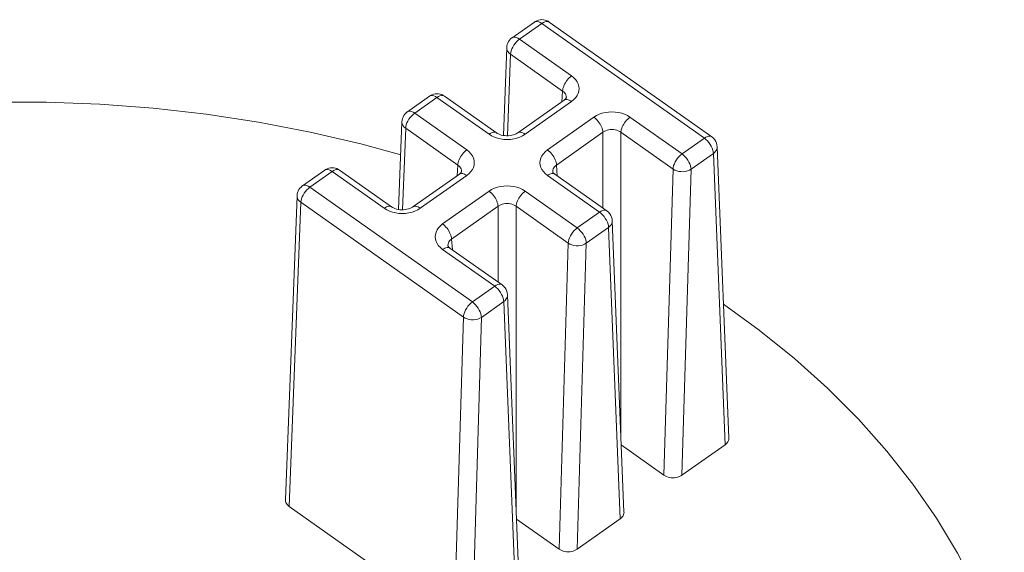
# Model space of a CAD drawing. Units: inches. Extents: x -81 to 109, y -28 to 136.
# Drawn here: x 65 to 103, y 111 to 132 of the extents above; entities that cross this region are included whole.
import ezdxf

# ---------------------------------------------------------------- set-up
doc = ezdxf.new("R2010")
doc.units = ezdxf.units.IN
doc.header["$MEASUREMENT"] = 0
doc.layers.add('1_EIXOS', color=7, linetype='Continuous')

# ---------------------------------------------------------------- blocks, each defined once
blk = doc.blocks.new('block 770')
at = {"layer": '1_EIXOS', "color": 7, "lineweight": 9}
blk.add_lwpolyline([(85.227, 132.254), (85.165, 132.232), (85.106, 132.202), (85.071, 132.18)], dxfattribs=at)
blk = doc.blocks.new('block 771')
at = {"layer": '1_EIXOS', "color": 7, "lineweight": 9}
blk.add_lwpolyline([(81.122, 129.351), (81.059, 129.329), (81, 129.299), (80.965, 129.277)], dxfattribs=at)
blk = doc.blocks.new('block 815')
at = {"layer": '1_EIXOS', "color": 7, "lineweight": 9}
blk.add_lwpolyline([(77.016, 126.447), (76.953, 126.426), (76.894, 126.396), (76.86, 126.374)], dxfattribs=at)
blk = doc.blocks.new('block 857')
at = {"layer": '1_EIXOS', "color": 7, "lineweight": 9}
blk.add_lwpolyline([(85.071, 132.18), (84.198, 131.563)], dxfattribs=at)
blk = doc.blocks.new('block 858')
at = {"layer": '1_EIXOS', "color": 7, "lineweight": 9}
blk.add_lwpolyline([(80.965, 129.277), (80.093, 128.66)], dxfattribs=at)
blk = doc.blocks.new('block 859')
at = {"layer": '1_EIXOS', "color": 7, "lineweight": 9}
blk.add_lwpolyline([(76.86, 126.374), (75.987, 125.756)], dxfattribs=at)
blk = doc.blocks.new('block 865')
at = {"layer": '1_EIXOS', "color": 7, "lineweight": 9}
blk.add_lwpolyline([(84.199, 131.563), (84.217, 131.574), (84.26, 131.586), (84.311, 131.586), (84.366, 131.572), (84.426, 131.546), (84.487, 131.508)], dxfattribs=at)
blk = doc.blocks.new('block 866')
at = {"layer": '1_EIXOS', "color": 7, "lineweight": 9}
blk.add_lwpolyline([(80.093, 128.66), (80.111, 128.67), (80.155, 128.683), (80.205, 128.682), (80.261, 128.669), (80.32, 128.643), (80.381, 128.605)], dxfattribs=at)
blk = doc.blocks.new('block 867')
at = {"layer": '1_EIXOS', "color": 7, "lineweight": 9}
blk.add_lwpolyline([(75.987, 125.757), (76.005, 125.767), (76.049, 125.78), (76.099, 125.779), (76.155, 125.766), (76.214, 125.74), (76.276, 125.702)], dxfattribs=at)
blk = doc.blocks.new('block 912')
at = {"layer": '1_EIXOS', "color": 7, "lineweight": 9}
blk.add_lwpolyline([(76.276, 125.702), (76.216, 125.654), (76.157, 125.598)], dxfattribs=at)
blk = doc.blocks.new('block 913')
at = {"layer": '1_EIXOS', "color": 7, "lineweight": 9}
blk.add_lwpolyline([(80.381, 128.605), (80.321, 128.557), (80.263, 128.501)], dxfattribs=at)
blk = doc.blocks.new('block 914')
at = {"layer": '1_EIXOS', "color": 7, "lineweight": 9}
blk.add_lwpolyline([(84.487, 131.508), (84.427, 131.46), (84.369, 131.404)], dxfattribs=at)
blk = doc.blocks.new('block 920')
at = {"layer": '1_EIXOS', "color": 7, "lineweight": 9}
blk.add_lwpolyline([(76.276, 125.702), (77.148, 126.319)], dxfattribs=at)
blk = doc.blocks.new('block 921')
at = {"layer": '1_EIXOS', "color": 7, "lineweight": 9}
blk.add_lwpolyline([(80.381, 128.605), (81.254, 129.222)], dxfattribs=at)
blk = doc.blocks.new('block 922')
at = {"layer": '1_EIXOS', "color": 7, "lineweight": 9}
blk.add_lwpolyline([(84.487, 131.508), (85.36, 132.125)], dxfattribs=at)
blk = doc.blocks.new('block 923')
at = {"layer": '1_EIXOS', "color": 7, "lineweight": 9}
blk.add_lwpolyline([(86.239, 129.121), (84.419, 127.834)], dxfattribs=at)
blk = doc.blocks.new('block 924')
at = {"layer": '1_EIXOS', "color": 7, "lineweight": 9}
blk.add_lwpolyline([(82.133, 126.217), (80.314, 124.931)], dxfattribs=at)
blk = doc.blocks.new('block 929')
at = {"layer": '1_EIXOS', "color": 7, "lineweight": 9}
blk.add_lwpolyline([(80.602, 124.876), (82.422, 126.163)], dxfattribs=at)
blk = doc.blocks.new('block 930')
at = {"layer": '1_EIXOS', "color": 7, "lineweight": 9}
blk.add_lwpolyline([(84.708, 127.779), (86.527, 129.066)], dxfattribs=at)
blk = doc.blocks.new('block 931')
at = {"layer": '1_EIXOS', "color": 7, "lineweight": 9}
blk.add_lwpolyline([(84.419, 127.834), (84.4, 127.821), (84.355, 127.796), (84.303, 127.773), (84.245, 127.753), (84.182, 127.737), (84.115, 127.726), (84.045, 127.72), (83.975, 127.719), (83.906, 127.724), (83.838, 127.733), (83.774, 127.748), (83.714, 127.767), (83.661, 127.789), (83.614, 127.814), (83.583, 127.834)], dxfattribs=at)
blk = doc.blocks.new('block 932')
at = {"layer": '1_EIXOS', "color": 7, "lineweight": 9}
blk.add_lwpolyline([(80.314, 124.931), (80.294, 124.918), (80.249, 124.893), (80.197, 124.87), (80.139, 124.85), (80.076, 124.834), (80.009, 124.823), (79.94, 124.817), (79.87, 124.816), (79.8, 124.82), (79.733, 124.83), (79.668, 124.845), (79.609, 124.864), (79.555, 124.886), (79.508, 124.911), (79.477, 124.931)], dxfattribs=at)
blk = doc.blocks.new('block 933')
at = {"layer": '1_EIXOS', "color": 7, "lineweight": 9}
blk.add_lwpolyline([(86.239, 129.121), (86.251, 129.128), (86.282, 129.14), (86.316, 129.145), (86.354, 129.143), (86.395, 129.134), (86.438, 129.118), (86.482, 129.095), (86.527, 129.066)], dxfattribs=at)
blk = doc.blocks.new('block 934')
at = {"layer": '1_EIXOS', "color": 7, "lineweight": 9}
blk.add_lwpolyline([(82.133, 126.217), (82.146, 126.225), (82.176, 126.237), (82.211, 126.242), (82.249, 126.24), (82.289, 126.231), (82.332, 126.214), (82.377, 126.192), (82.422, 126.163)], dxfattribs=at)
blk = doc.blocks.new('block 936')
at = {"layer": '1_EIXOS', "color": 7, "lineweight": 9}
blk.add_lwpolyline([(84.708, 127.779), (84.606, 127.717), (84.498, 127.666), (84.384, 127.626), (84.26, 127.597), (84.131, 127.578)], dxfattribs=at)
blk = doc.blocks.new('block 937')
at = {"layer": '1_EIXOS', "color": 7, "lineweight": 9}
blk.add_lwpolyline([(80.602, 124.876), (80.501, 124.814), (80.392, 124.763), (80.278, 124.723), (80.155, 124.694), (80.025, 124.675)], dxfattribs=at)
blk = doc.blocks.new('block 938')
at = {"layer": '1_EIXOS', "color": 7, "lineweight": 9}
blk.add_lwpolyline([(87.4, 128.449), (87.502, 128.511), (87.61, 128.562), (87.725, 128.602), (87.848, 128.631), (87.977, 128.649), (88.107, 128.656), (88.237, 128.649), (88.366, 128.631), (88.489, 128.602), (88.604, 128.562), (88.712, 128.511), (88.814, 128.449)], dxfattribs=at)
blk = doc.blocks.new('block 939')
at = {"layer": '1_EIXOS', "color": 7, "lineweight": 9}
blk.add_lwpolyline([(83.295, 125.546), (83.396, 125.608), (83.504, 125.659), (83.619, 125.699), (83.742, 125.728), (83.872, 125.746), (84.001, 125.753), (84.131, 125.746), (84.26, 125.728), (84.384, 125.699), (84.498, 125.659), (84.606, 125.608), (84.708, 125.546)], dxfattribs=at)
blk = doc.blocks.new('block 1005')
at = {"layer": '1_EIXOS', "color": 7, "lineweight": 9}
blk.add_lwpolyline([(76.157, 125.598), (76.102, 125.534), (76.053, 125.465)], dxfattribs=at)
blk = doc.blocks.new('block 1006')
at = {"layer": '1_EIXOS', "color": 7, "lineweight": 9}
blk.add_lwpolyline([(82.422, 127.162), (82.377, 127.127), (82.332, 127.087), (82.289, 127.043), (82.249, 126.994), (82.211, 126.943), (82.176, 126.889), (82.146, 126.834), (82.12, 126.779), (82.099, 126.724), (82.083, 126.67), (82.073, 126.619), (82.068, 126.571)], dxfattribs=at)
blk = doc.blocks.new('block 1007')
at = {"layer": '1_EIXOS', "color": 7, "lineweight": 9}
blk.add_lwpolyline([(86.527, 130.065), (86.482, 130.03), (86.438, 129.99), (86.395, 129.946), (86.354, 129.897), (86.316, 129.846), (86.282, 129.792), (86.251, 129.737), (86.225, 129.682), (86.204, 129.627), (86.189, 129.574), (86.179, 129.522), (86.174, 129.474)], dxfattribs=at)
blk = doc.blocks.new('block 1010')
at = {"layer": '1_EIXOS', "color": 7, "lineweight": 9}
blk.add_lwpolyline([(87.4, 128.449), (85.581, 127.162)], dxfattribs=at)
blk = doc.blocks.new('block 1011')
at = {"layer": '1_EIXOS', "color": 7, "lineweight": 9}
blk.add_lwpolyline([(83.295, 125.546), (81.475, 124.259)], dxfattribs=at)
blk = doc.blocks.new('block 1014')
at = {"layer": '1_EIXOS', "color": 7, "lineweight": 9}
blk.add_lwpolyline([(87.754, 127.858), (85.934, 126.571)], dxfattribs=at)
blk = doc.blocks.new('block 1015')
at = {"layer": '1_EIXOS', "color": 7, "lineweight": 9}
blk.add_lwpolyline([(83.648, 124.954), (81.828, 123.668)], dxfattribs=at)
blk = doc.blocks.new('block 1018')
at = {"layer": '1_EIXOS', "color": 7, "lineweight": 9}
blk.add_lwpolyline([(87.754, 127.858), (87.803, 127.89), (87.857, 127.917), (87.916, 127.938), (87.978, 127.954), (88.042, 127.963), (88.107, 127.967), (88.172, 127.963), (88.236, 127.954), (88.298, 127.938), (88.357, 127.917), (88.411, 127.89), (88.46, 127.858)], dxfattribs=at)
blk = doc.blocks.new('block 1019')
at = {"layer": '1_EIXOS', "color": 7, "lineweight": 9}
blk.add_lwpolyline([(83.648, 124.954), (83.697, 124.987), (83.752, 125.014), (83.81, 125.035), (83.872, 125.051), (83.936, 125.06), (84.001, 125.063), (84.066, 125.06), (84.13, 125.051), (84.192, 125.035), (84.251, 125.014), (84.305, 124.987), (84.355, 124.954)], dxfattribs=at)
blk = doc.blocks.new('block 1022')
at = {"layer": '1_EIXOS', "color": 7, "lineweight": 9}
blk.add_lwpolyline([(85.581, 126.163), (85.626, 126.192), (85.67, 126.214), (85.713, 126.231), (85.754, 126.24), (85.792, 126.242), (85.826, 126.237), (85.857, 126.225)], dxfattribs=at)
blk = doc.blocks.new('block 1023')
at = {"layer": '1_EIXOS', "color": 7, "lineweight": 9}
blk.add_lwpolyline([(81.475, 123.26), (81.52, 123.289), (81.565, 123.311), (81.607, 123.327), (81.648, 123.337), (81.686, 123.339), (81.721, 123.334), (81.751, 123.322)], dxfattribs=at)
blk = doc.blocks.new('block 1028')
at = {"layer": '1_EIXOS', "color": 7, "lineweight": 9}
blk.add_lwpolyline([(91.727, 127.623), (91.787, 127.66), (91.845, 127.686), (91.9, 127.7), (91.95, 127.702), (91.993, 127.69), (92.015, 127.678)], dxfattribs=at)
blk = doc.blocks.new('block 1029')
at = {"layer": '1_EIXOS', "color": 7, "lineweight": 9}
blk.add_lwpolyline([(87.621, 124.72), (87.681, 124.757), (87.739, 124.783), (87.794, 124.797), (87.844, 124.798), (87.888, 124.787), (87.91, 124.775)], dxfattribs=at)
blk = doc.blocks.new('block 1030')
at = {"layer": '1_EIXOS', "color": 7, "lineweight": 9}
blk.add_lwpolyline([(83.515, 121.817), (83.575, 121.854), (83.634, 121.88), (83.689, 121.894), (83.738, 121.895), (83.782, 121.884), (83.804, 121.872)], dxfattribs=at)
blk = doc.blocks.new('block 1031')
at = {"layer": '1_EIXOS', "color": 7, "lineweight": 9}
blk.add_lwpolyline([(91.208, 126.404), (91.141, 126.366), (91.065, 126.338), (90.984, 126.318), (90.898, 126.309), (90.811, 126.311), (90.725, 126.322), (90.643, 126.344), (90.567, 126.375), (90.501, 126.415)], dxfattribs=at)
blk = doc.blocks.new('block 1032')
at = {"layer": '1_EIXOS', "color": 7, "lineweight": 9}
blk.add_lwpolyline([(87.102, 123.501), (87.035, 123.463), (86.96, 123.434), (86.878, 123.415), (86.792, 123.406), (86.705, 123.408), (86.619, 123.419), (86.537, 123.441), (86.462, 123.472), (86.395, 123.512)], dxfattribs=at)
blk = doc.blocks.new('block 1033')
at = {"layer": '1_EIXOS', "color": 7, "lineweight": 9}
blk.add_lwpolyline([(82.996, 120.598), (82.929, 120.56), (82.854, 120.531), (82.772, 120.512), (82.686, 120.503), (82.599, 120.504), (82.513, 120.516), (82.432, 120.538), (82.356, 120.569), (82.289, 120.608)], dxfattribs=at)
blk = doc.blocks.new('block 1100')
at = {"layer": '1_EIXOS', "color": 7, "lineweight": 9}
blk.add_lwpolyline([(80.263, 128.501), (80.208, 128.437), (80.158, 128.368)], dxfattribs=at)
blk = doc.blocks.new('block 1101')
at = {"layer": '1_EIXOS', "color": 7, "lineweight": 9}
blk.add_lwpolyline([(84.369, 131.404), (84.314, 131.34), (84.264, 131.271)], dxfattribs=at)
blk = doc.blocks.new('block 1103')
at = {"layer": '1_EIXOS', "color": 7, "lineweight": 9}
blk.add_lwpolyline([(91.727, 127.623), (90.854, 127.006)], dxfattribs=at)
blk = doc.blocks.new('block 1104')
at = {"layer": '1_EIXOS', "color": 7, "lineweight": 9}
blk.add_lwpolyline([(87.621, 124.72), (86.748, 124.103)], dxfattribs=at)
blk = doc.blocks.new('block 1105')
at = {"layer": '1_EIXOS', "color": 7, "lineweight": 9}
blk.add_lwpolyline([(83.515, 121.817), (82.643, 121.2)], dxfattribs=at)
blk = doc.blocks.new('block 1109')
at = {"layer": '1_EIXOS', "color": 7, "lineweight": 9}
blk.add_lwpolyline([(92.08, 127.021), (91.208, 126.404)], dxfattribs=at)
blk = doc.blocks.new('block 1110')
at = {"layer": '1_EIXOS', "color": 7, "lineweight": 9}
blk.add_lwpolyline([(87.975, 124.118), (87.102, 123.501)], dxfattribs=at)
blk = doc.blocks.new('block 1111')
at = {"layer": '1_EIXOS', "color": 7, "lineweight": 9}
blk.add_lwpolyline([(83.869, 121.215), (82.996, 120.598)], dxfattribs=at)
blk = doc.blocks.new('block 1169')
at = {"layer": '1_EIXOS', "color": 7, "lineweight": 9}
blk.add_lwpolyline([(76.053, 125.465), (76.009, 125.392), (75.974, 125.318), (75.947, 125.246), (75.93, 125.176)], dxfattribs=at)
blk = doc.blocks.new('block 1170')
at = {"layer": '1_EIXOS', "color": 7, "lineweight": 9}
blk.add_lwpolyline([(80.158, 128.368), (80.115, 128.295), (80.079, 128.222), (80.052, 128.149), (80.035, 128.079)], dxfattribs=at)
blk = doc.blocks.new('block 1246')
at = {"layer": '1_EIXOS', "color": 7, "lineweight": 9}
blk.add_lwpolyline([(84.264, 131.271), (84.221, 131.199), (84.185, 131.125), (84.158, 131.052), (84.141, 130.982)], dxfattribs=at)
blk = doc.blocks.new('block 1314')
at = {"layer": '1_EIXOS', "color": 7, "lineweight": 9}
blk.add_lwpolyline([(88.433, 112.701), (88.477, 112.737), (88.513, 112.775), (88.542, 112.816), (88.562, 112.86), (88.575, 112.905), (88.58, 112.951), (88.579, 112.961)], dxfattribs=at)
blk = doc.blocks.new('block 1315')
at = {"layer": '1_EIXOS', "color": 7, "lineweight": 9}
blk.add_lwpolyline([(92.539, 115.604), (92.583, 115.64), (92.619, 115.679), (92.647, 115.719), (92.668, 115.763), (92.681, 115.809), (92.685, 115.855), (92.685, 115.864)], dxfattribs=at)
blk = doc.blocks.new('block 1316')
at = {"layer": '1_EIXOS', "color": 7, "lineweight": 9}
blk.add_lwpolyline([(92.539, 115.604), (90.851, 114.411)], dxfattribs=at)
blk = doc.blocks.new('block 1317')
at = {"layer": '1_EIXOS', "color": 7, "lineweight": 9}
blk.add_lwpolyline([(88.433, 112.701), (86.745, 111.508)], dxfattribs=at)
blk = doc.blocks.new('block 1387')
at = {"layer": '1_EIXOS', "color": 7, "lineweight": 9}
blk.add_lwpolyline([(75.317, 113.438), (75.317, 113.429), (75.322, 113.383), (75.334, 113.337), (75.355, 113.293), (75.383, 113.253), (75.42, 113.215), (75.463, 113.179)], dxfattribs=at)
blk = doc.blocks.new('block 1388')
at = {"layer": '1_EIXOS', "color": 7, "lineweight": 9}
blk.add_lwpolyline([(75.317, 113.438), (75.776, 125.367)], dxfattribs=at)
blk = doc.blocks.new('block 1389')
at = {"layer": '1_EIXOS', "color": 7, "lineweight": 9}
blk.add_lwpolyline([(75.463, 113.179), (75.922, 125.111)], dxfattribs=at)
blk = doc.blocks.new('block 1390')
at = {"layer": '1_EIXOS', "color": 7, "lineweight": 9}
blk.add_lwpolyline([(75.776, 125.367), (75.782, 125.429), (75.796, 125.49), (75.818, 125.55), (75.848, 125.607), (75.885, 125.66), (75.928, 125.708), (75.978, 125.75), (75.987, 125.757)], dxfattribs=at)
blk = doc.blocks.new('block 1391')
at = {"layer": '1_EIXOS', "color": 7, "lineweight": 9}
blk.add_lwpolyline([(75.93, 125.176), (75.922, 125.111)], dxfattribs=at)
blk = doc.blocks.new('block 1478')
at = {"layer": '1_EIXOS', "color": 7, "lineweight": 9}
blk.add_lwpolyline([(79.882, 128.271), (79.888, 128.332), (79.902, 128.393), (79.924, 128.453), (79.953, 128.51), (79.99, 128.563), (80.034, 128.611), (80.084, 128.653), (80.093, 128.66)], dxfattribs=at)
blk = doc.blocks.new('block 1479')
at = {"layer": '1_EIXOS', "color": 7, "lineweight": 9}
blk.add_lwpolyline([(80.035, 128.079), (80.028, 128.014)], dxfattribs=at)
blk = doc.blocks.new('block 1547')
at = {"layer": '1_EIXOS', "color": 7, "lineweight": 9}
blk.add_lwpolyline([(81.932, 108.604), (82.289, 120.608)], dxfattribs=at)
blk = doc.blocks.new('block 1548')
at = {"layer": '1_EIXOS', "color": 7, "lineweight": 9}
blk.add_lwpolyline([(79.749, 124.828), (79.882, 128.271)], dxfattribs=at)
blk = doc.blocks.new('block 1549')
at = {"layer": '1_EIXOS', "color": 7, "lineweight": 9}
blk.add_lwpolyline([(79.905, 124.816), (80.028, 128.014)], dxfattribs=at)
blk = doc.blocks.new('block 1552')
at = {"layer": '1_EIXOS', "color": 7, "lineweight": 9}
blk.add_lwpolyline([(82.215, 126.31), (82.215, 126.309)], dxfattribs=at)
blk = doc.blocks.new('block 1553')
at = {"layer": '1_EIXOS', "color": 7, "lineweight": 9}
blk.add_lwpolyline([(82.039, 126.151), (82.068, 126.571)], dxfattribs=at)
blk = doc.blocks.new('block 1557')
at = {"layer": '1_EIXOS', "color": 7, "lineweight": 9}
blk.add_lwpolyline([(81.682, 123.423), (81.686, 123.469), (81.699, 123.514), (81.72, 123.557), (81.749, 123.597), (81.785, 123.635), (81.828, 123.668)], dxfattribs=at)
blk = doc.blocks.new('block 1558')
at = {"layer": '1_EIXOS', "color": 7, "lineweight": 9}
blk.add_lwpolyline([(83.987, 131.174), (83.994, 131.235), (84.008, 131.296), (84.029, 131.356), (84.059, 131.413), (84.096, 131.466), (84.14, 131.514), (84.19, 131.556), (84.199, 131.563)], dxfattribs=at)
blk = doc.blocks.new('block 1560')
at = {"layer": '1_EIXOS', "color": 7, "lineweight": 9}
blk.add_lwpolyline([(82.289, 120.608), (82.297, 120.673), (82.314, 120.743), (82.341, 120.816), (82.376, 120.89), (82.42, 120.963), (82.469, 121.032), (82.524, 121.095), (82.583, 121.152), (82.643, 121.2)], dxfattribs=at)
blk = doc.blocks.new('block 1561')
at = {"layer": '1_EIXOS', "color": 7, "lineweight": 9}
blk.add_lwpolyline([(84.141, 130.982), (84.134, 130.917)], dxfattribs=at)
blk = doc.blocks.new('block 1590')
at = {"layer": '1_EIXOS', "color": 7, "lineweight": 9}
blk.add_lwpolyline([(81.932, 108.604), (75.463, 113.179)], dxfattribs=at)
blk = doc.blocks.new('block 1600')
at = {"layer": '1_EIXOS', "color": 7, "lineweight": 9}
blk.add_lwpolyline([(81.828, 123.668), (81.824, 123.716), (81.814, 123.767), (81.798, 123.821), (81.777, 123.876), (81.751, 123.931), (81.721, 123.986), (81.686, 124.04), (81.648, 124.091), (81.607, 124.14), (81.565, 124.184), (81.52, 124.224), (81.475, 124.259)], dxfattribs=at)
blk = doc.blocks.new('block 1601')
at = {"layer": '1_EIXOS', "color": 7, "lineweight": 9}
blk.add_lwpolyline([(81.858, 123.248), (81.828, 123.668)], dxfattribs=at)
blk = doc.blocks.new('block 1602')
at = {"layer": '1_EIXOS', "color": 7, "lineweight": 9}
blk.add_lwpolyline([(81.682, 123.406), (81.682, 123.406)], dxfattribs=at)
blk = doc.blocks.new('block 1603')
at = {"layer": '1_EIXOS', "color": 7, "lineweight": 9}
blk.add_lwpolyline([(84.327, 109.798), (83.869, 121.215)], dxfattribs=at)
blk = doc.blocks.new('block 1604')
at = {"layer": '1_EIXOS', "color": 7, "lineweight": 9}
blk.add_lwpolyline([(84.474, 110.058), (84.015, 121.483)], dxfattribs=at)
blk = doc.blocks.new('block 1607')
at = {"layer": '1_EIXOS', "color": 7, "lineweight": 9}
blk.add_lwpolyline([(81.682, 123.406), (81.682, 123.423)], dxfattribs=at)
blk = doc.blocks.new('block 1610')
at = {"layer": '1_EIXOS', "color": 7, "lineweight": 9}
blk.add_lwpolyline([(83.648, 121.982), (83.648, 124.954)], dxfattribs=at)
blk = doc.blocks.new('block 1612')
at = {"layer": '1_EIXOS', "color": 7, "lineweight": 9}
blk.add_lwpolyline([(84.355, 113.027), (84.355, 124.954)], dxfattribs=at)
blk = doc.blocks.new('block 1613')
at = {"layer": '1_EIXOS', "color": 7, "lineweight": 9}
blk.add_lwpolyline([(82.64, 108.605), (82.996, 120.598)], dxfattribs=at)
blk = doc.blocks.new('block 1615')
at = {"layer": '1_EIXOS', "color": 7, "lineweight": 9}
blk.add_lwpolyline([(83.855, 127.731), (83.987, 131.174)], dxfattribs=at)
blk = doc.blocks.new('block 1616')
at = {"layer": '1_EIXOS', "color": 7, "lineweight": 9}
blk.add_lwpolyline([(84.011, 127.719), (84.134, 130.917)], dxfattribs=at)
blk = doc.blocks.new('block 1617')
at = {"layer": '1_EIXOS', "color": 7, "lineweight": 9}
blk.add_lwpolyline([(84.015, 121.483), (84.013, 121.441), (83.998, 121.379), (83.968, 121.319), (83.925, 121.264), (83.869, 121.215)], dxfattribs=at)
blk = doc.blocks.new('block 1621')
at = {"layer": '1_EIXOS', "color": 7, "lineweight": 9}
blk.add_lwpolyline([(86.32, 129.213), (86.32, 129.212)], dxfattribs=at)
blk = doc.blocks.new('block 1624')
at = {"layer": '1_EIXOS', "color": 7, "lineweight": 9}
blk.add_lwpolyline([(86.145, 129.054), (86.174, 129.474)], dxfattribs=at)
blk = doc.blocks.new('block 1626')
at = {"layer": '1_EIXOS', "color": 7, "lineweight": 9}
blk.add_lwpolyline([(84.355, 124.954), (84.359, 125.003), (84.369, 125.054), (84.385, 125.107), (84.406, 125.162), (84.432, 125.218), (84.462, 125.273), (84.497, 125.326), (84.535, 125.378), (84.575, 125.426), (84.618, 125.471), (84.663, 125.511), (84.708, 125.546)], dxfattribs=at)
blk = doc.blocks.new('block 1628')
at = {"layer": '1_EIXOS', "color": 7, "lineweight": 9}
blk.add_lwpolyline([(85.787, 126.326), (85.792, 126.372), (85.804, 126.417), (85.825, 126.46), (85.854, 126.501), (85.891, 126.538), (85.934, 126.571)], dxfattribs=at)
blk = doc.blocks.new('block 1630')
at = {"layer": '1_EIXOS', "color": 7, "lineweight": 9}
blk.add_lwpolyline([(86.395, 123.512), (86.402, 123.577), (86.42, 123.647), (86.446, 123.719), (86.482, 123.793), (86.525, 123.866), (86.575, 123.935), (86.63, 123.999), (86.688, 124.055), (86.748, 124.103)], dxfattribs=at)
blk = doc.blocks.new('block 1641')
at = {"layer": '1_EIXOS', "color": 7, "lineweight": 9}
blk.add_lwpolyline([(86.038, 111.508), (86.089, 111.477), (86.143, 111.451), (86.2, 111.431), (86.262, 111.416), (86.327, 111.407), (86.392, 111.404), (86.456, 111.407), (86.521, 111.416), (86.583, 111.431), (86.64, 111.451), (86.694, 111.477), (86.745, 111.508)], dxfattribs=at)
blk = doc.blocks.new('block 1642')
at = {"layer": '1_EIXOS', "color": 7, "lineweight": 9}
blk.add_lwpolyline([(86.038, 111.508), (84.368, 112.688)], dxfattribs=at)
blk = doc.blocks.new('block 1651')
at = {"layer": '1_EIXOS', "color": 7, "lineweight": 9}
blk.add_lwpolyline([(85.934, 126.571), (85.93, 126.619), (85.919, 126.67), (85.904, 126.724), (85.883, 126.779), (85.857, 126.834), (85.826, 126.889), (85.792, 126.943), (85.754, 126.994), (85.713, 127.043), (85.67, 127.087), (85.626, 127.127), (85.581, 127.162)], dxfattribs=at)
blk = doc.blocks.new('block 1652')
at = {"layer": '1_EIXOS', "color": 7, "lineweight": 9}
blk.add_lwpolyline([(83.869, 121.215), (83.863, 121.28)], dxfattribs=at)
blk = doc.blocks.new('block 1654')
at = {"layer": '1_EIXOS', "color": 7, "lineweight": 9}
blk.add_lwpolyline([(85.963, 126.151), (85.934, 126.571)], dxfattribs=at)
blk = doc.blocks.new('block 1656')
at = {"layer": '1_EIXOS', "color": 7, "lineweight": 9}
blk.add_lwpolyline([(85.788, 126.309), (85.788, 126.309)], dxfattribs=at)
blk = doc.blocks.new('block 1659')
at = {"layer": '1_EIXOS', "color": 7, "lineweight": 9}
blk.add_lwpolyline([(85.788, 126.309), (85.787, 126.326)], dxfattribs=at)
blk = doc.blocks.new('block 1661')
at = {"layer": '1_EIXOS', "color": 7, "lineweight": 9}
blk.add_lwpolyline([(87.754, 124.885), (87.754, 127.858)], dxfattribs=at)
blk = doc.blocks.new('block 1662')
at = {"layer": '1_EIXOS', "color": 7, "lineweight": 9}
blk.add_lwpolyline([(88.46, 115.93), (88.46, 127.858)], dxfattribs=at)
blk = doc.blocks.new('block 1663')
at = {"layer": '1_EIXOS', "color": 7, "lineweight": 9}
blk.add_lwpolyline([(86.038, 111.508), (86.395, 123.512)], dxfattribs=at)
blk = doc.blocks.new('block 1664')
at = {"layer": '1_EIXOS', "color": 7, "lineweight": 9}
blk.add_lwpolyline([(86.745, 111.508), (87.102, 123.501)], dxfattribs=at)
blk = doc.blocks.new('block 1666')
at = {"layer": '1_EIXOS', "color": 7, "lineweight": 9}
blk.add_lwpolyline([(88.121, 124.386), (88.119, 124.345), (88.104, 124.282), (88.074, 124.223), (88.031, 124.167), (87.975, 124.118)], dxfattribs=at)
blk = doc.blocks.new('block 1671')
at = {"layer": '1_EIXOS', "color": 7, "lineweight": 9}
blk.add_lwpolyline([(88.46, 127.858), (88.465, 127.906), (88.475, 127.957), (88.491, 128.011), (88.512, 128.065), (88.538, 128.121), (88.568, 128.176), (88.602, 128.229), (88.64, 128.281), (88.681, 128.329), (88.724, 128.374), (88.768, 128.414), (88.814, 128.449)], dxfattribs=at)
blk = doc.blocks.new('block 1672')
at = {"layer": '1_EIXOS', "color": 7, "lineweight": 9}
blk.add_lwpolyline([(90.501, 126.415), (90.508, 126.48), (90.525, 126.55), (90.552, 126.623), (90.588, 126.696), (90.631, 126.769), (90.681, 126.838), (90.736, 126.902), (90.794, 126.958), (90.854, 127.006)], dxfattribs=at)
blk = doc.blocks.new('block 1674')
at = {"layer": '1_EIXOS', "color": 7, "lineweight": 9}
blk.add_lwpolyline([(80.025, 124.675), (79.896, 124.669), (79.766, 124.675)], dxfattribs=at)
blk = doc.blocks.new('block 1679')
at = {"layer": '1_EIXOS', "color": 7, "lineweight": 9}
blk.add_lwpolyline([(90.144, 114.411), (90.195, 114.38), (90.249, 114.354), (90.306, 114.334), (90.368, 114.32), (90.432, 114.31), (90.497, 114.307), (90.562, 114.31), (90.627, 114.32), (90.689, 114.334), (90.746, 114.354), (90.8, 114.38), (90.851, 114.411)], dxfattribs=at)
blk = doc.blocks.new('block 1681')
at = {"layer": '1_EIXOS', "color": 7, "lineweight": 9}
blk.add_lwpolyline([(83.863, 121.28), (83.847, 121.351), (83.821, 121.425), (83.786, 121.5), (83.742, 121.574)], dxfattribs=at)
blk = doc.blocks.new('block 1683')
at = {"layer": '1_EIXOS', "color": 7, "lineweight": 9}
blk.add_lwpolyline([(84.015, 121.483), (84.007, 121.553), (83.989, 121.623), (83.961, 121.691), (83.921, 121.755), (83.873, 121.813), (83.817, 121.862), (83.804, 121.872)], dxfattribs=at)
blk = doc.blocks.new('block 1685')
at = {"layer": '1_EIXOS', "color": 7, "lineweight": 9}
blk.add_lwpolyline([(87.975, 124.118), (87.969, 124.183)], dxfattribs=at)
blk = doc.blocks.new('block 1687')
at = {"layer": '1_EIXOS', "color": 7, "lineweight": 9}
blk.add_lwpolyline([(88.433, 112.701), (87.975, 124.118)], dxfattribs=at)
blk = doc.blocks.new('block 1688')
at = {"layer": '1_EIXOS', "color": 7, "lineweight": 9}
blk.add_lwpolyline([(88.579, 112.961), (88.121, 124.386)], dxfattribs=at)
blk = doc.blocks.new('block 1691')
at = {"layer": '1_EIXOS', "color": 7, "lineweight": 9}
blk.add_lwpolyline([(90.144, 114.411), (90.501, 126.415)], dxfattribs=at)
blk = doc.blocks.new('block 1692')
at = {"layer": '1_EIXOS', "color": 7, "lineweight": 9}
blk.add_lwpolyline([(90.851, 114.411), (91.208, 126.404)], dxfattribs=at)
blk = doc.blocks.new('block 1693')
at = {"layer": '1_EIXOS', "color": 7, "lineweight": 9}
blk.add_lwpolyline([(92.226, 127.29), (92.225, 127.248), (92.21, 127.185), (92.18, 127.126), (92.136, 127.07), (92.08, 127.021)], dxfattribs=at)
blk = doc.blocks.new('block 1696')
at = {"layer": '1_EIXOS', "color": 7, "lineweight": 9}
blk.add_lwpolyline([(84.131, 127.578), (84.001, 127.572), (83.872, 127.578)], dxfattribs=at)
blk = doc.blocks.new('block 1698')
at = {"layer": '1_EIXOS', "color": 7, "lineweight": 9}
blk.add_lwpolyline([(79.766, 124.675), (79.636, 124.694), (79.513, 124.723), (79.399, 124.763), (79.291, 124.814), (79.189, 124.876)], dxfattribs=at)
blk = doc.blocks.new('block 1699')
at = {"layer": '1_EIXOS', "color": 7, "lineweight": 9}
blk.add_lwpolyline([(77.148, 126.319), (77.087, 126.357), (77.028, 126.383), (76.972, 126.396), (76.922, 126.397), (76.878, 126.384), (76.86, 126.374)], dxfattribs=at)
blk = doc.blocks.new('block 1700')
at = {"layer": '1_EIXOS', "color": 7, "lineweight": 9}
blk.add_lwpolyline([(81.751, 123.322), (81.764, 123.314)], dxfattribs=at)
blk = doc.blocks.new('block 1701')
at = {"layer": '1_EIXOS', "color": 7, "lineweight": 9}
blk.add_lwpolyline([(90.144, 114.411), (88.474, 115.592)], dxfattribs=at)
blk = doc.blocks.new('block 1702')
at = {"layer": '1_EIXOS', "color": 7, "lineweight": 9}
blk.add_lwpolyline([(82.289, 120.608), (75.922, 125.111)], dxfattribs=at)
blk = doc.blocks.new('block 1703')
at = {"layer": '1_EIXOS', "color": 7, "lineweight": 9}
blk.add_lwpolyline([(82.643, 121.2), (76.276, 125.702)], dxfattribs=at)
blk = doc.blocks.new('block 1704')
at = {"layer": '1_EIXOS', "color": 7, "lineweight": 9}
blk.add_lwpolyline([(77.148, 126.319), (79.189, 124.876)], dxfattribs=at)
blk = doc.blocks.new('block 1705')
at = {"layer": '1_EIXOS', "color": 7, "lineweight": 9}
blk.add_lwpolyline([(81.475, 123.26), (83.515, 121.817)], dxfattribs=at)
blk = doc.blocks.new('block 1706')
at = {"layer": '1_EIXOS', "color": 7, "lineweight": 9}
blk.add_lwpolyline([(83.804, 121.871), (81.764, 123.314)], dxfattribs=at)
blk = doc.blocks.new('block 1707')
at = {"layer": '1_EIXOS', "color": 7, "lineweight": 9}
blk.add_lwpolyline([(79.478, 124.931), (77.437, 126.374)], dxfattribs=at)
blk = doc.blocks.new('block 1708')
at = {"layer": '1_EIXOS', "color": 7, "lineweight": 9}
blk.add_lwpolyline([(82.643, 121.2), (82.704, 121.151), (82.763, 121.093), (82.819, 121.028), (82.869, 120.957), (82.913, 120.883), (82.948, 120.808), (82.974, 120.733), (82.991, 120.663), (82.996, 120.598)], dxfattribs=at)
blk = doc.blocks.new('block 1709')
at = {"layer": '1_EIXOS', "color": 7, "lineweight": 9}
blk.add_lwpolyline([(83.577, 121.768), (83.515, 121.817)], dxfattribs=at)
blk = doc.blocks.new('block 1710')
at = {"layer": '1_EIXOS', "color": 7, "lineweight": 9}
blk.add_lwpolyline([(81.475, 123.26), (81.387, 123.331), (81.315, 123.408), (81.258, 123.489), (81.217, 123.576), (81.191, 123.668), (81.182, 123.759), (81.191, 123.851), (81.217, 123.943), (81.258, 124.03), (81.315, 124.111), (81.387, 124.187), (81.475, 124.259)], dxfattribs=at)
blk = doc.blocks.new('block 1711')
at = {"layer": '1_EIXOS', "color": 7, "lineweight": 9}
blk.add_lwpolyline([(75.922, 125.111), (75.866, 125.158), (75.823, 125.211), (75.793, 125.268), (75.778, 125.328), (75.776, 125.367)], dxfattribs=at)
blk = doc.blocks.new('block 1712')
at = {"layer": '1_EIXOS', "color": 7, "lineweight": 9}
blk.add_lwpolyline([(83.742, 121.574), (83.692, 121.645), (83.636, 121.71), (83.577, 121.768)], dxfattribs=at)
blk = doc.blocks.new('block 1715')
at = {"layer": '1_EIXOS', "color": 7, "lineweight": 9}
blk.add_lwpolyline([(88.121, 124.386), (88.113, 124.456), (88.095, 124.526), (88.066, 124.594), (88.027, 124.658), (87.979, 124.716), (87.923, 124.765), (87.91, 124.775)], dxfattribs=at)
blk = doc.blocks.new('block 1716')
at = {"layer": '1_EIXOS', "color": 7, "lineweight": 9}
blk.add_lwpolyline([(92.08, 127.021), (92.075, 127.086)], dxfattribs=at)
blk = doc.blocks.new('block 1717')
at = {"layer": '1_EIXOS', "color": 7, "lineweight": 9}
blk.add_lwpolyline([(92.539, 115.604), (92.08, 127.021)], dxfattribs=at)
blk = doc.blocks.new('block 1718')
at = {"layer": '1_EIXOS', "color": 7, "lineweight": 9}
blk.add_lwpolyline([(92.685, 115.865), (92.226, 127.29)], dxfattribs=at)
blk = doc.blocks.new('block 1733')
at = {"layer": '1_EIXOS', "color": 7, "lineweight": 9}
blk.add_lwpolyline([(83.872, 127.578), (83.742, 127.597), (83.619, 127.626), (83.504, 127.666), (83.396, 127.717), (83.295, 127.779)], dxfattribs=at)
blk = doc.blocks.new('block 1734')
at = {"layer": '1_EIXOS', "color": 7, "lineweight": 9}
blk.add_lwpolyline([(79.832, 126.972), (78.276, 127.401), (76.285, 127.866), (74.266, 128.255), (72.214, 128.567), (70.134, 128.804), (68.048, 128.962), (65.958, 129.04), (63.861, 129.04), (61.771, 128.962), (59.685, 128.804), (57.604, 128.567), (55.553, 128.255), (53.534, 127.866), (51.543, 127.401), (49.987, 126.972)], dxfattribs=at)
blk = doc.blocks.new('block 1735')
at = {"layer": '1_EIXOS', "color": 7, "lineweight": 9}
blk.add_lwpolyline([(77.437, 126.374), (77.415, 126.386), (77.371, 126.397), (77.322, 126.396), (77.267, 126.382), (77.208, 126.356), (77.148, 126.319)], dxfattribs=at)
blk = doc.blocks.new('block 1736')
at = {"layer": '1_EIXOS', "color": 7, "lineweight": 9}
blk.add_lwpolyline([(79.477, 124.931), (79.465, 124.939), (79.434, 124.951), (79.4, 124.955), (79.362, 124.953), (79.321, 124.944), (79.278, 124.928), (79.234, 124.905), (79.189, 124.876)], dxfattribs=at)
blk = doc.blocks.new('block 1737')
at = {"layer": '1_EIXOS', "color": 7, "lineweight": 9}
blk.add_lwpolyline([(77.437, 126.374), (77.394, 126.401), (77.336, 126.429), (77.275, 126.449), (77.211, 126.461), (77.146, 126.465), (77.081, 126.461), (77.016, 126.447)], dxfattribs=at)
blk = doc.blocks.new('block 1738')
at = {"layer": '1_EIXOS', "color": 7, "lineweight": 9}
blk.add_lwpolyline([(80.602, 124.876), (80.557, 124.905), (80.513, 124.928), (80.47, 124.944), (80.429, 124.953), (80.391, 124.955), (80.357, 124.951), (80.326, 124.939), (80.314, 124.931)], dxfattribs=at)
blk = doc.blocks.new('block 1739')
at = {"layer": '1_EIXOS', "color": 7, "lineweight": 9}
blk.add_lwpolyline([(86.395, 123.512), (84.355, 124.954)], dxfattribs=at)
blk = doc.blocks.new('block 1740')
at = {"layer": '1_EIXOS', "color": 7, "lineweight": 9}
blk.add_lwpolyline([(82.068, 126.571), (80.028, 128.014)], dxfattribs=at)
blk = doc.blocks.new('block 1741')
at = {"layer": '1_EIXOS', "color": 7, "lineweight": 9}
blk.add_open_spline([(81.764, 123.314), (81.764, 123.314), (81.739, 123.333), (81.739, 123.333), (81.739, 123.333), (81.717, 123.354), (81.717, 123.354), (81.717, 123.354), (81.701, 123.371), (81.701, 123.371), (81.701, 123.371), (81.691, 123.386), (81.691, 123.386), (81.691, 123.386), (81.685, 123.397), (81.685, 123.397), (81.685, 123.397), (81.683, 123.403), (81.683, 123.403), (81.683, 123.403), (81.682, 123.406), (81.682, 123.406)], degree=3, knots=[0, 0, 0, 0, 1, 1, 1, 2, 2, 2, 3, 3, 3, 4, 4, 4, 5, 5, 5, 6, 6, 6, 7, 7, 7, 7], dxfattribs=at)
blk = doc.blocks.new('block 1742')
at = {"layer": '1_EIXOS', "color": 7, "lineweight": 9}
blk.add_lwpolyline([(82.068, 126.571), (82.112, 126.538), (82.148, 126.501), (82.177, 126.46), (82.198, 126.417), (82.211, 126.372), (82.215, 126.326), (82.215, 126.31)], dxfattribs=at)
blk = doc.blocks.new('block 1743')
at = {"layer": '1_EIXOS', "color": 7, "lineweight": 9}
blk.add_lwpolyline([(83.295, 125.546), (83.34, 125.511), (83.384, 125.471), (83.427, 125.426), (83.468, 125.378), (83.506, 125.326), (83.54, 125.273), (83.571, 125.218), (83.597, 125.162), (83.618, 125.107), (83.633, 125.054), (83.643, 125.003), (83.648, 124.954)], dxfattribs=at)
blk = doc.blocks.new('block 1744')
at = {"layer": '1_EIXOS', "color": 7, "lineweight": 9}
blk.add_lwpolyline([(80.028, 128.014), (79.972, 128.061), (79.928, 128.114), (79.899, 128.171), (79.883, 128.231), (79.882, 128.271)], dxfattribs=at)
blk = doc.blocks.new('block 1745')
at = {"layer": '1_EIXOS', "color": 7, "lineweight": 9}
blk.add_open_spline([(82.215, 126.31), (82.215, 126.309), (82.213, 126.304), (82.213, 126.304), (82.213, 126.304), (82.207, 126.291), (82.207, 126.291), (82.207, 126.291), (82.193, 126.271), (82.193, 126.271), (82.193, 126.271), (82.17, 126.247), (82.17, 126.247), (82.17, 126.247), (82.133, 126.217), (82.133, 126.217)], degree=3, knots=[0, 0, 0, 0, 1, 1, 1, 2, 2, 2, 3, 3, 3, 4, 4, 4, 5, 5, 5, 5], dxfattribs=at)
blk = doc.blocks.new('block 1746')
at = {"layer": '1_EIXOS', "color": 7, "lineweight": 9}
blk.add_lwpolyline([(87.969, 124.183), (87.953, 124.254), (87.927, 124.328), (87.891, 124.403), (87.848, 124.477)], dxfattribs=at)
blk = doc.blocks.new('block 1747')
at = {"layer": '1_EIXOS', "color": 7, "lineweight": 9}
blk.add_lwpolyline([(92.226, 127.29), (92.219, 127.359), (92.201, 127.429), (92.172, 127.497), (92.133, 127.561), (92.084, 127.619), (92.028, 127.668), (92.015, 127.678)], dxfattribs=at)
blk = doc.blocks.new('block 1752')
at = {"layer": '1_EIXOS', "color": 7, "lineweight": 9}
blk.add_lwpolyline([(81.543, 129.277), (81.52, 129.289), (81.477, 129.301), (81.427, 129.299), (81.372, 129.285), (81.314, 129.259), (81.254, 129.222)], dxfattribs=at)
blk = doc.blocks.new('block 1753')
at = {"layer": '1_EIXOS', "color": 7, "lineweight": 9}
blk.add_lwpolyline([(81.254, 129.222), (81.193, 129.26), (81.134, 129.286), (81.078, 129.3), (81.027, 129.3), (80.984, 129.288), (80.965, 129.277)], dxfattribs=at)
blk = doc.blocks.new('block 1754')
at = {"layer": '1_EIXOS', "color": 7, "lineweight": 9}
blk.add_lwpolyline([(83.583, 127.834), (83.571, 127.842), (83.54, 127.854), (83.506, 127.859), (83.468, 127.856), (83.427, 127.847), (83.384, 127.831), (83.34, 127.808), (83.295, 127.779)], dxfattribs=at)
blk = doc.blocks.new('block 1755')
at = {"layer": '1_EIXOS', "color": 7, "lineweight": 9}
blk.add_lwpolyline([(85.857, 126.225), (85.869, 126.217)], dxfattribs=at)
blk = doc.blocks.new('block 1756')
at = {"layer": '1_EIXOS', "color": 7, "lineweight": 9}
blk.add_lwpolyline([(81.543, 129.277), (81.5, 129.304), (81.442, 129.332), (81.38, 129.352), (81.317, 129.365), (81.252, 129.369), (81.186, 129.364), (81.122, 129.351)], dxfattribs=at)
blk = doc.blocks.new('block 1757')
at = {"layer": '1_EIXOS', "color": 7, "lineweight": 9}
blk.add_lwpolyline([(84.708, 127.779), (84.663, 127.808), (84.618, 127.831), (84.575, 127.847), (84.535, 127.856), (84.497, 127.859), (84.462, 127.854), (84.432, 127.842), (84.419, 127.834)], dxfattribs=at)
blk = doc.blocks.new('block 1758')
at = {"layer": '1_EIXOS', "color": 7, "lineweight": 9}
blk.add_lwpolyline([(86.748, 124.103), (84.708, 125.546)], dxfattribs=at)
blk = doc.blocks.new('block 1759')
at = {"layer": '1_EIXOS', "color": 7, "lineweight": 9}
blk.add_lwpolyline([(82.422, 127.162), (80.381, 128.605)], dxfattribs=at)
blk = doc.blocks.new('block 1760')
at = {"layer": '1_EIXOS', "color": 7, "lineweight": 9}
blk.add_lwpolyline([(81.254, 129.222), (83.295, 127.779)], dxfattribs=at)
blk = doc.blocks.new('block 1761')
at = {"layer": '1_EIXOS', "color": 7, "lineweight": 9}
blk.add_lwpolyline([(85.581, 126.163), (87.621, 124.72)], dxfattribs=at)
blk = doc.blocks.new('block 1762')
at = {"layer": '1_EIXOS', "color": 7, "lineweight": 9}
blk.add_lwpolyline([(87.91, 124.775), (85.869, 126.217)], dxfattribs=at)
blk = doc.blocks.new('block 1763')
at = {"layer": '1_EIXOS', "color": 7, "lineweight": 9}
blk.add_lwpolyline([(83.583, 127.834), (81.543, 129.277)], dxfattribs=at)
blk = doc.blocks.new('block 1764')
at = {"layer": '1_EIXOS', "color": 7, "lineweight": 9}
blk.add_open_spline([(85.87, 126.217), (85.87, 126.217), (85.845, 126.236), (85.845, 126.236), (85.845, 126.236), (85.823, 126.257), (85.823, 126.257), (85.823, 126.257), (85.807, 126.275), (85.807, 126.275), (85.807, 126.275), (85.797, 126.289), (85.797, 126.289), (85.797, 126.289), (85.791, 126.3), (85.791, 126.3), (85.791, 126.3), (85.788, 126.307), (85.788, 126.307), (85.788, 126.307), (85.788, 126.309), (85.788, 126.309)], degree=3, knots=[0, 0, 0, 0, 1, 1, 1, 2, 2, 2, 3, 3, 3, 4, 4, 4, 5, 5, 5, 6, 6, 6, 7, 7, 7, 7], dxfattribs=at)
blk = doc.blocks.new('block 1765')
at = {"layer": '1_EIXOS', "color": 7, "lineweight": 9}
blk.add_lwpolyline([(86.748, 124.103), (86.81, 124.054), (86.869, 123.996), (86.925, 123.931), (86.975, 123.86), (87.019, 123.786), (87.054, 123.711), (87.08, 123.637), (87.096, 123.566), (87.102, 123.501)], dxfattribs=at)
blk = doc.blocks.new('block 1766')
at = {"layer": '1_EIXOS', "color": 7, "lineweight": 9}
blk.add_lwpolyline([(87.682, 124.671), (87.621, 124.72)], dxfattribs=at)
blk = doc.blocks.new('block 1767')
at = {"layer": '1_EIXOS', "color": 7, "lineweight": 9}
blk.add_lwpolyline([(82.422, 127.162), (82.51, 127.09), (82.582, 127.014), (82.639, 126.933), (82.68, 126.846), (82.706, 126.754), (82.715, 126.662), (82.706, 126.571), (82.68, 126.479), (82.639, 126.392), (82.582, 126.311), (82.51, 126.235), (82.422, 126.163)], dxfattribs=at)
blk = doc.blocks.new('block 1768')
at = {"layer": '1_EIXOS', "color": 7, "lineweight": 9}
blk.add_lwpolyline([(85.581, 126.163), (85.493, 126.235), (85.421, 126.311), (85.364, 126.392), (85.323, 126.479), (85.297, 126.571), (85.288, 126.662), (85.297, 126.754), (85.323, 126.846), (85.364, 126.933), (85.421, 127.014), (85.493, 127.09), (85.581, 127.162)], dxfattribs=at)
blk = doc.blocks.new('block 1769')
at = {"layer": '1_EIXOS', "color": 7, "lineweight": 9}
blk.add_lwpolyline([(87.848, 124.477), (87.797, 124.548), (87.742, 124.613), (87.682, 124.671)], dxfattribs=at)
blk = doc.blocks.new('block 1770')
at = {"layer": '1_EIXOS', "color": 7, "lineweight": 9}
blk.add_open_spline([(86.32, 129.213), (86.32, 129.213), (86.319, 129.207), (86.319, 129.207), (86.319, 129.207), (86.313, 129.194), (86.313, 129.194), (86.313, 129.194), (86.299, 129.174), (86.299, 129.174), (86.299, 129.174), (86.275, 129.15), (86.275, 129.15), (86.275, 129.15), (86.239, 129.121), (86.239, 129.121)], degree=3, knots=[0, 0, 0, 0, 1, 1, 1, 2, 2, 2, 3, 3, 3, 4, 4, 4, 5, 5, 5, 5], dxfattribs=at)
blk = doc.blocks.new('block 1771')
at = {"layer": '1_EIXOS', "color": 7, "lineweight": 9}
blk.add_lwpolyline([(92.075, 127.086), (92.059, 127.157), (92.033, 127.231), (91.997, 127.306), (91.954, 127.38)], dxfattribs=at)
blk = doc.blocks.new('block 1772')
at = {"layer": '1_EIXOS', "color": 7, "lineweight": 9}
blk.add_lwpolyline([(85.648, 132.18), (85.626, 132.193), (85.583, 132.204), (85.533, 132.202), (85.478, 132.189), (85.42, 132.163), (85.36, 132.125)], dxfattribs=at)
blk = doc.blocks.new('block 1773')
at = {"layer": '1_EIXOS', "color": 7, "lineweight": 9}
blk.add_lwpolyline([(85.36, 132.125), (85.299, 132.163), (85.239, 132.189), (85.183, 132.203), (85.133, 132.203), (85.09, 132.191), (85.071, 132.18)], dxfattribs=at)
blk = doc.blocks.new('block 1774')
at = {"layer": '1_EIXOS', "color": 7, "lineweight": 9}
blk.add_lwpolyline([(85.649, 132.18), (85.606, 132.207), (85.547, 132.235), (85.486, 132.255), (85.422, 132.268), (85.357, 132.272), (85.292, 132.267), (85.227, 132.254)], dxfattribs=at)
blk = doc.blocks.new('block 1775')
at = {"layer": '1_EIXOS', "color": 7, "lineweight": 9}
blk.add_lwpolyline([(90.501, 126.415), (88.46, 127.858)], dxfattribs=at)
blk = doc.blocks.new('block 1776')
at = {"layer": '1_EIXOS', "color": 7, "lineweight": 9}
blk.add_lwpolyline([(86.174, 129.474), (84.134, 130.917)], dxfattribs=at)
blk = doc.blocks.new('block 1777')
at = {"layer": '1_EIXOS', "color": 7, "lineweight": 9}
blk.add_lwpolyline([(90.854, 127.006), (88.814, 128.449)], dxfattribs=at)
blk = doc.blocks.new('block 1778')
at = {"layer": '1_EIXOS', "color": 7, "lineweight": 9}
blk.add_lwpolyline([(86.527, 130.065), (84.487, 131.508)], dxfattribs=at)
blk = doc.blocks.new('block 1779')
at = {"layer": '1_EIXOS', "color": 7, "lineweight": 9}
blk.add_lwpolyline([(85.36, 132.125), (91.727, 127.623)], dxfattribs=at)
blk = doc.blocks.new('block 1780')
at = {"layer": '1_EIXOS', "color": 7, "lineweight": 9}
blk.add_lwpolyline([(92.016, 127.678), (85.648, 132.18)], dxfattribs=at)
blk = doc.blocks.new('block 1781')
at = {"layer": '1_EIXOS', "color": 7, "lineweight": 9}
blk.add_lwpolyline([(86.174, 129.474), (86.217, 129.441), (86.254, 129.404), (86.283, 129.363), (86.304, 129.32), (86.317, 129.275), (86.321, 129.229), (86.32, 129.213)], dxfattribs=at)
blk = doc.blocks.new('block 1782')
at = {"layer": '1_EIXOS', "color": 7, "lineweight": 9}
blk.add_lwpolyline([(87.4, 128.449), (87.445, 128.414), (87.49, 128.374), (87.533, 128.329), (87.573, 128.281), (87.611, 128.229), (87.646, 128.176), (87.676, 128.121), (87.702, 128.065), (87.723, 128.011), (87.739, 127.957), (87.749, 127.906), (87.754, 127.858)], dxfattribs=at)
blk = doc.blocks.new('block 1783')
at = {"layer": '1_EIXOS', "color": 7, "lineweight": 9}
blk.add_lwpolyline([(90.854, 127.006), (90.915, 126.957), (90.975, 126.899), (91.03, 126.834), (91.081, 126.763), (91.124, 126.689), (91.16, 126.614), (91.186, 126.54), (91.202, 126.469), (91.208, 126.404)], dxfattribs=at)
blk = doc.blocks.new('block 1784')
at = {"layer": '1_EIXOS', "color": 7, "lineweight": 9}
blk.add_lwpolyline([(91.788, 127.574), (91.727, 127.623)], dxfattribs=at)
blk = doc.blocks.new('block 1785')
at = {"layer": '1_EIXOS', "color": 7, "lineweight": 9}
blk.add_lwpolyline([(86.527, 130.065), (86.615, 129.993), (86.688, 129.917), (86.744, 129.836), (86.786, 129.749), (86.811, 129.657), (86.82, 129.566), (86.811, 129.474), (86.786, 129.382), (86.744, 129.295), (86.688, 129.214), (86.615, 129.138), (86.527, 129.066)], dxfattribs=at)
blk = doc.blocks.new('block 1786')
at = {"layer": '1_EIXOS', "color": 7, "lineweight": 9}
blk.add_lwpolyline([(84.134, 130.917), (84.078, 130.964), (84.034, 131.017), (84.004, 131.075), (83.989, 131.134), (83.987, 131.174)], dxfattribs=at)
blk = doc.blocks.new('block 1787')
at = {"layer": '1_EIXOS', "color": 7, "lineweight": 9}
blk.add_lwpolyline([(91.954, 127.38), (91.903, 127.451), (91.847, 127.517), (91.788, 127.574)], dxfattribs=at)
blk = doc.blocks.new('block 1788')
at = {"layer": '1_EIXOS', "color": 7, "lineweight": 9}
blk.add_lwpolyline([(103.476, 107.074), (102.965, 108.543), (102.355, 109.962), (101.641, 111.354), (100.82, 112.72), (99.895, 114.058), (98.876, 115.355), (97.763, 116.608), (96.554, 117.82), (95.259, 118.983), (93.875, 120.098), (92.474, 121.112)], dxfattribs=at)
blk = doc.blocks.new('block 2')
at = {"layer": '1_EIXOS'}
for name in ['block 857', 'block 922', 'block 770', 'block 1773', 'block 1774', 'block 1772', 'block 1779', 'block 1780', 'block 1558', 'block 865', 'block 1615', 'block 1786', 'block 1246', 'block 1101', 'block 914', 'block 1778', 'block 1616', 'block 1561', 'block 1776', 'block 1007', 'block 1785', 'block 858', 'block 921', 'block 771', 'block 1753', 'block 1756', 'block 1752', 'block 1760', 'block 1763', 'block 1624', 'block 1781', 'block 1770', 'block 1621', 'block 1734', 'block 923', 'block 930', 'block 933', 'block 1478', 'block 866', 'block 1100', 'block 913', 'block 1759', 'block 1010', 'block 938', 'block 1782', 'block 1671', 'block 1777', 'block 1548', 'block 1744', 'block 1479', 'block 1170', 'block 1549', 'block 1740', 'block 1754', 'block 1733', 'block 931', 'block 936', 'block 1757', 'block 1014', 'block 1018', 'block 1661', 'block 1662', 'block 1775', 'block 1028', 'block 1747', 'block 1696', 'block 1103', 'block 1784', 'block 1787', 'block 1771', 'block 1693', 'block 1718', 'block 1006', 'block 1767', 'block 1768', 'block 1651', 'block 1672', 'block 1783', 'block 1109', 'block 1716', 'block 1717', 'block 1553', 'block 1742', 'block 1628', 'block 1654', 'block 859', 'block 920', 'block 815', 'block 1699', 'block 1737', 'block 1735', 'block 1704', 'block 1707', 'block 924', 'block 929', 'block 1745', 'block 934', 'block 1552', 'block 1022', 'block 1761', 'block 1659', 'block 1656', 'block 1764', 'block 1755', 'block 1762', 'block 1691', 'block 1031', 'block 1692', 'block 1390', 'block 867', 'block 939', 'block 1388', 'block 1711', 'block 1169', 'block 1005', 'block 912', 'block 1703', 'block 1011', 'block 1743', 'block 1626', 'block 1758', 'block 1389', 'block 1391', 'block 1702', 'block 1019', 'block 1736', 'block 1698', 'block 932', 'block 1674', 'block 937', 'block 1738', 'block 1015', 'block 1610', 'block 1612', 'block 1739', 'block 1104', 'block 1029', 'block 1766', 'block 1769', 'block 1715', 'block 1710', 'block 1600', 'block 1746', 'block 1666', 'block 1688', 'block 1630', 'block 1765', 'block 1110', 'block 1685', 'block 1687', 'block 1557', 'block 1607', 'block 1601', 'block 1663', 'block 1032', 'block 1664', 'block 1023', 'block 1705', 'block 1602', 'block 1741', 'block 1700', 'block 1706', 'block 1030', 'block 1683', 'block 1105', 'block 1709', 'block 1712', 'block 1681', 'block 1560', 'block 1708', 'block 1111', 'block 1652', 'block 1617', 'block 1603', 'block 1604', 'block 1788', 'block 1547', 'block 1033', 'block 1613', 'block 1315', 'block 1701', 'block 1316', 'block 1679', 'block 1387', 'block 1590', 'block 1642', 'block 1317', 'block 1314', 'block 1641']:
    blk.add_blockref(name, (0, 0), dxfattribs=at)

msp = doc.modelspace()

# ---------------------------------------------------------------- block references
at = {"layer": '1_EIXOS'}
msp.add_blockref('block 2', (0, 0), dxfattribs=at)

doc.saveas('drawing.dxf')
